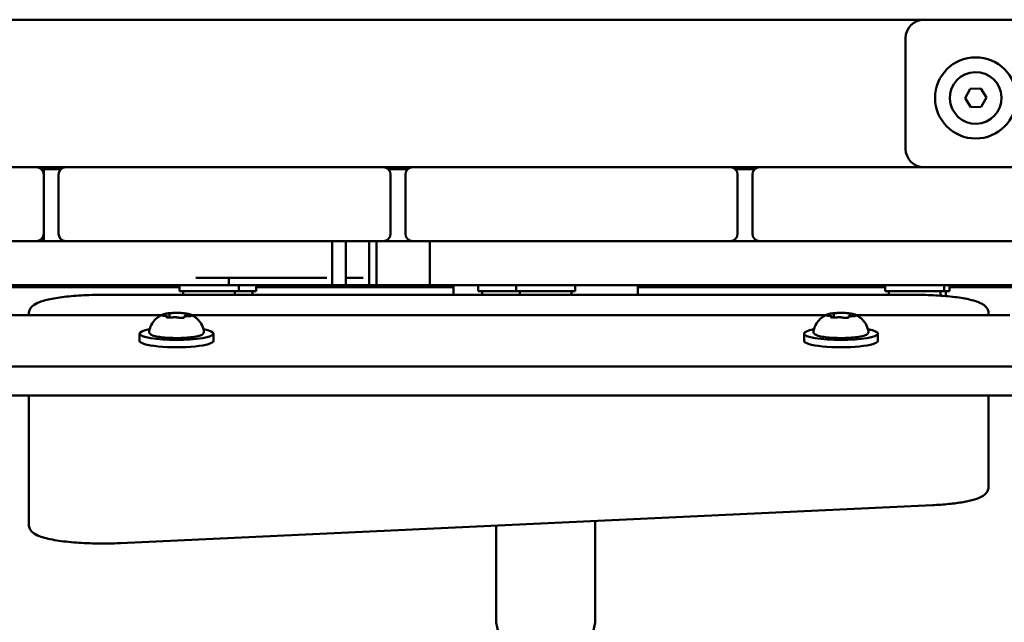
# Model space of a CAD drawing. Units: millimetres. Extents: x 16759 to 38901, y 4351 to 9479.
# Drawn here: x 20657 to 20924, y 5094 to 5257 of the extents above; entities that cross this region are included whole.
import ezdxf

# ---------------------------------------------------------------- set-up
doc = ezdxf.new("R2010")
doc.units = ezdxf.units.MM
doc.layers.add('MD_Visible', color=7, linetype='Continuous', lineweight=50)

# ---------------------------------------------------------------- blocks, each defined once
blk = doc.blocks.new('CustomObjectsInViewport8_0')
at = {"layer": 'MD_Visible'}
for p, q in [((4217.1, 672.01), (3462.1, 672.01)), ((4217.1, 672.01), (4283.55, 672.01)), ((4212.1, 637.01), (4212.1, 667.01)), ((4228.22, 650.72), (4229.59, 653.26)), ((4229.59, 653.26), (4232.47, 653.34)), ((4232.47, 653.34), (4233.99, 650.89)), ((4233.99, 650.89), (4232.62, 648.35)), ((4229.74, 648.26), (4228.22, 650.72)), ((4232.62, 648.35), (4229.74, 648.26)), ((3963.6, 632.01), (3976.6, 632.01)), ((3976.6, 632.01), (3984.6, 632.01)), ((3978.02, 631.42), (3978.6, 632.01)), ((3978.6, 630.01), (3978.6, 632.01)), ((3978.6, 614.01), (3978.6, 630.01)), ((3982.6, 630.01), (3982.6, 614.01)), ((3984.6, 632.01), (3997.6, 632.01)), ((4057.6, 632.01), (3997.6, 632.01)), ((4057.6, 632.01), (4070.6, 632.01)), ((4070.6, 632.01), (4078.6, 632.01)), ((4072.6, 614.01), (4072.6, 630.01)), ((4076.6, 630.01), (4076.6, 614.01)), ((4078.6, 632.01), (4091.6, 632.01)), ((4151.6, 632.01), (4091.6, 632.01)), ((4151.6, 632.01), (4164.6, 632.01)), ((4164.6, 632.01), (4172.6, 632.01)), ((4166.6, 614.01), (4166.6, 630.01)), ((4170.6, 630.01), (4170.6, 614.01)), ((4172.6, 632.01), (4185.6, 632.01)), ((4245.6, 632.01), (4185.6, 632.01)), ((3978.6, 612.01), (3978.6, 614.01)), ((3976.6, 612.01), (3963.6, 612.01)), ((3978.6, 612.01), (3978.02, 612.59)), ((3997.6, 612.01), (3984.6, 612.01)), ((3997.6, 612.01), (4057.6, 612.01)), ((4056.76, 612.01), (4056.76, 600.01)), ((4070.6, 612.01), (4057.6, 612.01)), ((4060.47, 612.01), (4060.47, 600.01)), ((4066.76, 612.01), (4066.76, 600.01)), ((4068.76, 612.01), (4068.76, 600.01)), ((4091.6, 612.01), (4078.6, 612.01)), ((4083.2, 612.01), (4083.2, 600.01)), ((4091.6, 612.01), (4151.6, 612.01)), ((4164.6, 612.01), (4151.6, 612.01)), ((4185.6, 612.01), (4172.6, 612.01)), ((4185.6, 612.01), (4245.6, 612.01)), ((4028.74, 602.01), (4028.74, 600.01)), ((4015.43, 599.51), (3961.33, 599.51)), ((4015.43, 598.41), (4015.43, 600.01)), ((4015.43, 598.41), (4031.43, 598.41)), ((4016.43, 597.44), (4016.43, 598.41)), ((4030.43, 597.44), (4030.43, 598.41)), ((4031.43, 598.41), (4031.43, 600.01)), ((4031.43, 598.41), (4036.16, 598.41)), ((4035.16, 597.44), (4035.16, 598.41)), ((4036.16, 598.41), (4036.16, 600.01)), ((4089.6, 599.51), (4036.16, 599.51)), ((4089.6, 600.01), (4089.6, 597.44)), ((4096.35, 598.41), (4096.35, 600.01)), ((4096.35, 598.41), (4106.6, 598.41)), ((4097.35, 597.44), (4097.35, 598.41)), ((4106.6, 598.41), (4106.6, 600.01)), ((4106.6, 598.41), (4122.6, 598.41)), ((4107.6, 597.44), (4107.6, 598.41)), ((4121.6, 597.44), (4121.6, 598.41)), ((4122.6, 598.41), (4122.6, 600.01)), ((4139.6, 597.44), (4139.6, 600.01)), ((4206.6, 599.51), (4139.6, 599.51)), ((4206.6, 598.41), (4206.6, 600.01)), ((4206.6, 598.41), (4222.6, 598.41)), ((4207.6, 597.44), (4207.6, 598.41)), ((4221.6, 597.36), (4221.6, 598.41)), ((4222.6, 598.41), (4222.6, 600.01)), ((4222.6, 598.41), (4224.02, 598.41)), ((4223.02, 597.36), (4223.02, 598.41)), ((4224.02, 598.41), (4224.02, 600.01)), ((4244.83, 599.51), (4224.02, 599.51)), ((4214.6, 597.44), (3994.6, 597.44)), ((3974.6, 592.32), (3974.6, 591.9)), ((4234.6, 591.9), (4234.6, 592.32)), ((3933.77, 591.9), (4010.44, 591.9)), ((4012.28, 591.32), (4012.28, 591.26)), ((4012.7, 592.01), (4012.7, 591.24)), ((4016.93, 591.88), (4016.93, 591.55)), ((4018.77, 591.9), (4190.44, 591.9)), ((4192.28, 591.32), (4192.28, 591.26)), ((4192.7, 592.01), (4192.7, 591.24)), ((4196.93, 591.88), (4196.93, 591.55)), ((4198.77, 591.9), (4240.32, 591.9)), ((4004.6, 584.95), (4004.6, 586.92)), ((4024.6, 584.95), (4024.6, 586.92)), ((4184.6, 584.95), (4184.6, 586.92)), ((4204.6, 584.95), (4204.6, 586.92)), ((4373.52, 578.01), (3305.69, 578.01)), ((4373.52, 570.13), (3305.69, 570.13)), ((3974.6, 570.13), (3974.6, 543.02)), ((4234.6, 553.3), (4234.6, 570.13)), ((4234.6, 545.42), (4234.6, 553.3)), ((3974.6, 543.02), (3974.6, 535.14)), ((3999.38, 530.12), (4219.38, 540.41)), ((4101.15, 534.88), (4101.15, 510.01)), ((4128.05, 510.01), (4128.05, 536.14))]:
    blk.add_line(p, q, dxfattribs=at)
blk.add_circle((4231.1, 650.8), 11, dxfattribs=at)
at = {"layer": 'MD_Visible', "extrusion": (0, 0, -1)}
for centre, radius, start, end in [((-4217.1, 667.01), 5, 0, 90), ((-4217.1, 637.01), 5, 270, 0), ((-3984.6, 630.01), 2, 0, 90), ((-4078.6, 630.01), 2, 0, 90), ((-4172.6, 630.01), 2, 0, 90), ((-3976.6, 614.01), 2, 180, 270), ((-4070.6, 614.01), 2, 180, 270), ((-4164.6, 614.01), 2, 180, 270), ((-4218.25, 597.36), 3.35, 180, 182.6572), ((-4219.67, 597.36), 3.35, 180, 184.6006)]:
    blk.add_arc(centre, radius, start, end, dxfattribs=at)
at = {"layer": 'MD_Visible'}
for centre, radius, start, end in [((4231.1, 650.8), 7, 1.7027, 271.7027), ((4231.1, 650.8), 7, 271.7027, 1.7027), ((3976.6, 630.01), 2, 0, 90), ((4070.6, 630.01), 2, 0, 90), ((4164.6, 630.01), 2, 0, 90), ((3984.6, 614.01), 2, 180, 270), ((4078.6, 614.01), 2, 180, 270), ((4172.6, 614.01), 2, 180, 270), ((4114.6, 510.01), 13.45, 180, 270), ((4114.6, 510.01), 13.45, 270, 0)]:
    blk.add_arc(centre, radius, start, end, dxfattribs=at)
at = {"layer": 'MD_Visible', "extrusion": (0, 0, -1)}
for centre, start_param, end_param in [((4014.6, 586.92), 5.530314, 10.177649), ((4194.6, 586.92), 5.530314, 10.177649), ((4014.6, 584.95), 0, 3.141593), ((4194.6, 584.95), 0, 3.141593)]:
    blk.add_ellipse(centre, major_axis=(10, 0), ratio=0.173648, start_param=start_param, end_param=end_param, dxfattribs=at)
at = {"layer": 'MD_Visible'}
for points, degree in [([(3983.28, 631.51), (3981.72, 631.51), (3980.16, 631.51), (3978.6, 631.51)], 3), ([(4077.28, 631.51), (4075.5, 631.51), (4073.71, 631.51), (4071.93, 631.51)], 3), ([(4171.28, 631.51), (4169.5, 631.51), (4167.71, 631.51), (4165.93, 631.51)], 3), ([(3984.6, 612.01), (3981.95, 612.01), (3979.28, 612.01), (3976.6, 612.01)], 3), ([(4078.6, 612.01), (4076.04, 612.01), (4073.38, 612.01), (4070.6, 612.01)], 3), ([(4066.84, 602.01), (4066.82, 602.01), (4066.8, 602.01), (4066.78, 602.01), (4066.76, 602.01)], 4), ([(4068.76, 600.01), (4068.76, 600.01), (4068.19, 600.01), (4066.76, 600.01)], 3)]:
    blk.add_open_spline(points, degree=degree, dxfattribs=at)
for points, degree, knots in [([(4172.6, 612.01), (4171.05, 612.01), (4169.5, 612.01), (4166.83, 612.01), (4165.72, 612.01), (4164.6, 612.01)], 3, [-5.5499669, -5.5499669, -5.5499669, -5.5499669, -5.4453414, -5.4453414, -5.3702751, -5.3702751, -5.3702751, -5.3702751]), ([(4055.34, 602.01), (4053.45, 602.01), (4052.15, 602.01), (4040.8, 602.01), (4035.34, 602.01), (4024.84, 602.01), (4019.81, 602.01)], 4, [0, 0, 0, 0, 0, 0.367414, 0.617414, 1, 1, 1, 1, 1]), ([(4065.16, 602.01), (4062.72, 602.01), (4061.48, 602.01), (4062.44, 602.01), (4060.99, 602.01), (4060.47, 602.01)], 4, [0, 0, 0, 0, 0, 0.5155209, 0.7303099, 0.7303099, 0.7303099, 0.7303099, 0.7303099]), ([(4028.74, 600.01), (4028.74, 600.01), (4025.47, 600.01), (3990.78, 600.01), (3958.52, 600.01), (3926.8, 600.01)], 3, [-5.213739, -5.213739, -5.213739, -5.213739, -5, -5, -4, -4, -4, -4]), ([(4056.76, 600.01), (4056.76, 600.01), (4056.48, 600.01), (4056.29, 600.01), (4055.98, 600.01), (4053.33, 600.01), (4050.44, 600.01), (4047.61, 600.01), (4042.38, 600.01), (4036.65, 600.01), (4033.78, 600.01), (4031, 600.01), (4029.25, 600.01), (4028.74, 600.01)], 4, [1.26191, 1.26191, 1.26191, 1.26191, 1.26191, 2, 3, 4, 5, 6, 7, 8, 9, 10, 10.408659, 10.408659, 10.408659, 10.408659, 10.408659]), ([(4060.47, 600.01), (4060.47, 600.01), (4060.33, 600.01), (4058.75, 600.01), (4057.41, 600.01), (4056.76, 600.01)], 3, [-2.13544, -2.13544, -2.13544, -2.13544, -2, -2, -1.3999301, -1.3999301, -1.3999301, -1.3999301]), ([(4066.76, 600.01), (4066.76, 600.01), (4066.76, 600.01), (4065.14, 600.01), (4063.1, 600.01), (4061.35, 600.01), (4060.47, 600.01)], 4, [0, 0, 0, 0, 0, 1, 2, 2.858534, 2.858534, 2.858534, 2.858534, 2.858534]), ([(4083.2, 600.01), (4082.62, 600.01), (4081.96, 600.01), (4077.33, 600.01), (4073.18, 600.01), (4068.76, 600.01)], 3, [-2.7100907, -2.7100907, -2.7100907, -2.7100907, -2.5685493, -2.5685493, -1.8043523, -1.8043523, -1.8043523, -1.8043523]), ([(4242.43, 600.01), (4242.43, 600.01), (4237.06, 600.01), (4207.45, 600.01), (4187.71, 600.01), (4144.68, 600.01), (4121.43, 600.01), (4087.72, 600.01), (4083.2, 600.01), (4083.2, 600.01)], 3, [-7.434777, -7.434777, -7.434777, -7.434777, -6.777055, -6.777055, -5.445341, -5.445341, -3.877448, -3.877448, -3.172328, -3.172328, -3.172328, -3.172328]), ([(3974.6, 592.32), (3974.6, 592.74), (3974.72, 593.16), (3975.09, 593.9), (3975.36, 594.19), (3976.18, 594.91), (3976.77, 595.19), (3978.39, 595.82), (3979.52, 596.12), (3982.2, 596.63), (3983.74, 596.85), (3987.1, 597.18), (3988.92, 597.3), (3992.05, 597.42), (3993.33, 597.44), (3994.6, 597.44)], 3, [0, 0, 0, 0, 0.087251, 0.087251, 0.195064, 0.195064, 0.419691, 0.419691, 0.73385, 0.73385, 1.048009, 1.048009, 1.362169, 1.362169, 1.570796, 1.570796, 1.570796, 1.570796]), ([(4214.6, 597.44), (4216.53, 597.44), (4218.45, 597.39), (4222.11, 597.18), (4223.86, 597.03), (4227.01, 596.63), (4228.43, 596.39), (4230.84, 595.81), (4231.82, 595.5), (4233.09, 594.82), (4233.49, 594.57), (4234.05, 593.95), (4234.23, 593.7), (4234.51, 593.08), (4234.6, 592.7), (4234.6, 592.32)], 3, [1.570796, 1.570796, 1.570796, 1.570796, 1.884956, 1.884956, 2.199115, 2.199115, 2.513274, 2.513274, 2.827433, 2.827433, 2.984513, 2.984513, 3.063053, 3.063053, 3.141593, 3.141593, 3.141593, 3.141593]), ([(4012.68, 592.44), (4012.52, 592.43), (4012.37, 592.41), (4012.07, 592.37), (4011.93, 592.35), (4011.66, 592.31), (4011.54, 592.28), (4011.3, 592.23), (4011.19, 592.2), (4010.98, 592.14), (4010.89, 592.11), (4010.8, 592.07)], 3, [4.7986531, 4.7986531, 4.7986531, 4.7986531, 4.9352898, 4.9352898, 5.0719265, 5.0719265, 5.2085632, 5.2085632, 5.3451999, 5.3451999, 5.4818367, 5.4818367, 5.4818367, 5.4818367]), ([(4013.67, 592.5), (4013.67, 592.5), (4013.67, 592.5), (4013.54, 592.51), (4013.4, 592.5), (4013.17, 592.48), (4013.07, 592.48), (4012.88, 592.46), (4012.79, 592.46), (4012.61, 592.44), (4012.52, 592.43), (4012.44, 592.41), (4012.44, 592.41), (4012.44, 592.41)], 3, [-0.0006567, -0.0006567, -0.0006567, -0.0006567, 0, 0, 0.0394171, 0.0394171, 0.0702393, 0.0702393, 0.1010616, 0.1010616, 0.1404787, 0.1404787, 0.1411354, 0.1411354, 0.1411354, 0.1411354]), ([(4012.7, 592.01), (4012.7, 592.04), (4012.7, 592.07), (4012.68, 592.12), (4012.67, 592.14), (4012.64, 592.18), (4012.63, 592.2), (4012.6, 592.23), (4012.59, 592.24), (4012.57, 592.26), (4012.55, 592.26), (4012.54, 592.27)], 3, [2.7253615, 2.7253615, 2.7253615, 2.7253615, 2.7818717, 2.7818717, 2.8383818, 2.8383818, 2.894892, 2.894892, 2.9514022, 2.9514022, 3.0079123, 3.0079123, 3.0079123, 3.0079123]), ([(4016.68, 592.43), (4016.49, 592.45), (4016.28, 592.47), (4015.85, 592.5), (4015.62, 592.51), (4015.17, 592.52), (4014.94, 592.53), (4014.48, 592.53), (4014.25, 592.53), (4013.79, 592.52), (4013.57, 592.51), (4013.35, 592.5)], 3, [3.7480016, 3.7480016, 3.7480016, 3.7480016, 3.9217796, 3.9217796, 4.0955576, 4.0955576, 4.2693355, 4.2693355, 4.4431135, 4.4431135, 4.6168915, 4.6168915, 4.6168915, 4.6168915]), ([(4017.41, 592.32), (4017.41, 592.32), (4017.41, 592.32), (4017.36, 592.34), (4017.29, 592.35), (4017.14, 592.37), (4017.06, 592.38), (4016.89, 592.4), (4016.8, 592.42), (4016.59, 592.44), (4016.46, 592.45), (4016.32, 592.45), (4016.32, 592.45), (4016.32, 592.45)], 3, [-0.0006567, -0.0006567, -0.0006567, -0.0006567, 0, 0, 0.0394171, 0.0394171, 0.0702393, 0.0702393, 0.1010616, 0.1010616, 0.1404787, 0.1404787, 0.1411354, 0.1411354, 0.1411354, 0.1411354]), ([(4017.23, 592.2), (4017.21, 592.2), (4017.19, 592.19), (4017.14, 592.17), (4017.12, 592.16), (4017.08, 592.14), (4017.06, 592.12), (4017.01, 592.08), (4016.99, 592.06), (4016.95, 591.99), (4016.93, 591.95), (4016.93, 591.9), (4016.93, 591.89), (4016.93, 591.88)], 3, [5.3696681, 5.3696681, 5.3696681, 5.3696681, 5.4691253, 5.4691253, 5.5685825, 5.5685825, 5.6680397, 5.6680397, 5.767497, 5.767497, 5.8507177, 5.8507177, 5.8669542, 5.8669542, 5.8669542, 5.8669542]), ([(4018.41, 592.07), (4018.34, 592.1), (4018.28, 592.12), (4018.14, 592.17), (4018.06, 592.19), (4017.91, 592.23), (4017.83, 592.25), (4017.65, 592.29), (4017.56, 592.3), (4017.37, 592.34), (4017.28, 592.35), (4017.17, 592.37)], 3, [3.110479, 3.110479, 3.110479, 3.110479, 3.2082189, 3.2082189, 3.3059587, 3.3059587, 3.4036986, 3.4036986, 3.5014384, 3.5014384, 3.5991783, 3.5991783, 3.5991783, 3.5991783]), ([(4017.26, 592.21), (4017.26, 592.21), (4017.25, 592.21), (4017.25, 592.21), (4017.24, 592.21), (4017.23, 592.2)], 3, [3.8807401, 3.8807401, 3.8807401, 3.8807401, 3.9577398, 3.9577398, 4.0551099, 4.0551099, 4.0551099, 4.0551099]), ([(4192.68, 592.44), (4192.52, 592.43), (4192.37, 592.41), (4192.07, 592.37), (4191.93, 592.35), (4191.66, 592.31), (4191.54, 592.28), (4191.3, 592.23), (4191.19, 592.2), (4190.98, 592.14), (4190.89, 592.11), (4190.8, 592.07)], 3, [4.7986531, 4.7986531, 4.7986531, 4.7986531, 4.9352898, 4.9352898, 5.0719265, 5.0719265, 5.2085632, 5.2085632, 5.3451999, 5.3451999, 5.4818367, 5.4818367, 5.4818367, 5.4818367]), ([(4193.67, 592.5), (4193.67, 592.5), (4193.67, 592.5), (4193.54, 592.51), (4193.4, 592.5), (4193.17, 592.48), (4193.07, 592.48), (4192.88, 592.46), (4192.79, 592.46), (4192.61, 592.44), (4192.52, 592.43), (4192.44, 592.41), (4192.44, 592.41), (4192.44, 592.41)], 3, [-0.0006567, -0.0006567, -0.0006567, -0.0006567, 0, 0, 0.0394171, 0.0394171, 0.0702393, 0.0702393, 0.1010616, 0.1010616, 0.1404787, 0.1404787, 0.1411354, 0.1411354, 0.1411354, 0.1411354]), ([(4192.7, 592.01), (4192.7, 592.04), (4192.7, 592.07), (4192.68, 592.12), (4192.67, 592.14), (4192.64, 592.18), (4192.63, 592.2), (4192.6, 592.23), (4192.59, 592.24), (4192.57, 592.26), (4192.55, 592.26), (4192.54, 592.27)], 3, [2.7253615, 2.7253615, 2.7253615, 2.7253615, 2.7818717, 2.7818717, 2.8383818, 2.8383818, 2.894892, 2.894892, 2.9514022, 2.9514022, 3.0079123, 3.0079123, 3.0079123, 3.0079123]), ([(4196.68, 592.43), (4196.49, 592.45), (4196.28, 592.47), (4195.85, 592.5), (4195.62, 592.51), (4195.17, 592.52), (4194.94, 592.53), (4194.48, 592.53), (4194.25, 592.53), (4193.79, 592.52), (4193.57, 592.51), (4193.35, 592.5)], 3, [3.7480016, 3.7480016, 3.7480016, 3.7480016, 3.9217796, 3.9217796, 4.0955576, 4.0955576, 4.2693355, 4.2693355, 4.4431135, 4.4431135, 4.6168915, 4.6168915, 4.6168915, 4.6168915]), ([(4197.41, 592.32), (4197.41, 592.32), (4197.41, 592.32), (4197.36, 592.34), (4197.29, 592.35), (4197.14, 592.37), (4197.06, 592.38), (4196.89, 592.4), (4196.8, 592.42), (4196.59, 592.44), (4196.46, 592.45), (4196.32, 592.45), (4196.32, 592.45), (4196.32, 592.45)], 3, [-0.0006567, -0.0006567, -0.0006567, -0.0006567, 0, 0, 0.0394171, 0.0394171, 0.0702393, 0.0702393, 0.1010616, 0.1010616, 0.1404787, 0.1404787, 0.1411354, 0.1411354, 0.1411354, 0.1411354]), ([(4197.23, 592.2), (4197.21, 592.2), (4197.19, 592.19), (4197.14, 592.17), (4197.12, 592.16), (4197.08, 592.14), (4197.06, 592.12), (4197.01, 592.08), (4196.99, 592.06), (4196.95, 591.99), (4196.93, 591.95), (4196.93, 591.9), (4196.93, 591.89), (4196.93, 591.88)], 3, [5.3696681, 5.3696681, 5.3696681, 5.3696681, 5.4691253, 5.4691253, 5.5685825, 5.5685825, 5.6680397, 5.6680397, 5.767497, 5.767497, 5.8507177, 5.8507177, 5.8669542, 5.8669542, 5.8669542, 5.8669542]), ([(4198.41, 592.07), (4198.34, 592.1), (4198.28, 592.12), (4198.14, 592.17), (4198.06, 592.19), (4197.91, 592.23), (4197.83, 592.25), (4197.65, 592.29), (4197.56, 592.3), (4197.37, 592.34), (4197.28, 592.35), (4197.17, 592.37)], 3, [3.110479, 3.110479, 3.110479, 3.110479, 3.2082189, 3.2082189, 3.3059587, 3.3059587, 3.4036986, 3.4036986, 3.5014384, 3.5014384, 3.5991783, 3.5991783, 3.5991783, 3.5991783]), ([(4197.26, 592.21), (4197.26, 592.21), (4197.25, 592.21), (4197.25, 592.21), (4197.24, 592.21), (4197.23, 592.2)], 3, [3.8807401, 3.8807401, 3.8807401, 3.8807401, 3.9577398, 3.9577398, 4.0551099, 4.0551099, 4.0551099, 4.0551099]), ([(4007.18, 587.54), (4007.29, 588.17), (4007.49, 588.74), (4008.02, 589.78), (4008.35, 590.21), (4008.96, 590.89), (4009.25, 591.13), (4009.76, 591.51), (4009.98, 591.65), (4010.37, 591.87), (4010.55, 591.96), (4010.74, 592.04), (4010.77, 592.05), (4010.8, 592.07)], 3, [0.4464283, 0.4464283, 0.4464283, 0.4464283, 0.5036803, 0.5036803, 0.5728941, 0.5728941, 0.6438782, 0.6438782, 0.7148623, 0.7148623, 0.7858463, 0.7858463, 0.8013486, 0.8013486, 0.8013486, 0.8013486]), ([(4010.87, 592.04), (4010.87, 592.04), (4010.86, 592.03), (4010.78, 592.02), (4010.72, 591.99), (4010.64, 591.94), (4010.62, 591.92), (4010.59, 591.89), (4010.6, 591.87), (4010.63, 591.84), (4010.66, 591.82), (4010.72, 591.8), (4010.72, 591.8), (4010.72, 591.8)], 3, [-0.0006567, -0.0006567, -0.0006567, -0.0006567, 0, 0, 0.0394171, 0.0394171, 0.0702393, 0.0702393, 0.1010616, 0.1010616, 0.1404787, 0.1404787, 0.1411354, 0.1411354, 0.1411354, 0.1411354]), ([(4011.24, 591.75), (4011.16, 591.75), (4011.09, 591.76), (4010.95, 591.77), (4010.89, 591.78), (4010.78, 591.8), (4010.74, 591.81), (4010.69, 591.82), (4010.67, 591.83), (4010.67, 591.83)], 3, [5.369668, 5.369668, 5.369668, 5.369668, 5.635618, 5.635618, 5.901567, 5.901567, 6.167517, 6.167517, 6.3765, 6.3765, 6.3765, 6.3765]), ([(4012.28, 591.32), (4012.28, 591.36), (4012.27, 591.39), (4012.25, 591.46), (4012.23, 591.48), (4012.19, 591.53), (4012.17, 591.55), (4012.1, 591.6), (4012.06, 591.62), (4011.96, 591.66), (4011.9, 591.67), (4011.76, 591.7), (4011.69, 591.71), (4011.52, 591.73), (4011.44, 591.74), (4011.31, 591.75), (4011.28, 591.75), (4011.24, 591.75)], 3, [2.725362, 2.725362, 2.725362, 2.725362, 2.791234, 2.791234, 2.864826, 2.864826, 2.965342, 2.965342, 3.160386, 3.160386, 3.426336, 3.426336, 3.692285, 3.692285, 3.958235, 3.958235, 4.05511, 4.05511, 4.05511, 4.05511]), ([(4011.8, 591.38), (4011.8, 591.38), (4011.8, 591.38), (4011.85, 591.36), (4011.92, 591.33), (4012.07, 591.29), (4012.15, 591.28), (4012.31, 591.26), (4012.41, 591.25), (4012.62, 591.24), (4012.75, 591.24), (4012.88, 591.24), (4012.89, 591.24), (4012.89, 591.24)], 3, [-0.0006567, -0.0006567, -0.0006567, -0.0006567, 0, 0, 0.0394171, 0.0394171, 0.0702393, 0.0702393, 0.1010616, 0.1010616, 0.1404787, 0.1404787, 0.1411354, 0.1411354, 0.1411354, 0.1411354]), ([(4012.01, 591.31), (4012, 591.31), (4011.98, 591.32), (4011.96, 591.32), (4011.96, 591.33), (4011.95, 591.33), (4011.95, 591.33), (4011.95, 591.33)], 3, [6.105971, 6.105971, 6.105971, 6.105971, 6.2246601, 6.2246601, 6.3433492, 6.3433492, 6.3765001, 6.3765001, 6.3765001, 6.3765001]), ([(4013.38, 591.29), (4013.35, 591.28), (4013.31, 591.28), (4013.23, 591.27), (4013.19, 591.26), (4013.1, 591.26), (4013.05, 591.25), (4012.95, 591.25), (4012.9, 591.24), (4012.8, 591.24), (4012.75, 591.24), (4012.69, 591.24)], 3, [4.3224705, 4.3224705, 4.3224705, 4.3224705, 4.4933522, 4.4933522, 4.6642339, 4.6642339, 4.8351156, 4.8351156, 5.0059973, 5.0059973, 5.176879, 5.176879, 5.176879, 5.176879]), ([(4015.14, 591.25), (4015.06, 591.28), (4014.96, 591.29), (4014.75, 591.32), (4014.63, 591.33), (4014.39, 591.35), (4014.26, 591.35), (4014.02, 591.35), (4013.9, 591.34), (4013.67, 591.33), (4013.56, 591.32), (4013.43, 591.3), (4013.41, 591.29), (4013.38, 591.29)], 3, [3.275273, 3.275273, 3.275273, 3.275273, 3.64068, 3.64068, 3.994904, 3.994904, 4.330788, 4.330788, 4.663652, 4.663652, 5.001247, 5.001247, 5.102307, 5.102307, 5.102307, 5.102307]), ([(4015.74, 591.19), (4015.68, 591.19), (4015.63, 591.19), (4015.54, 591.2), (4015.49, 591.2), (4015.4, 591.21), (4015.36, 591.21), (4015.28, 591.22), (4015.25, 591.23), (4015.19, 591.24), (4015.16, 591.25), (4015.14, 591.25)], 3, [5.2920703, 5.2920703, 5.2920703, 5.2920703, 5.4635572, 5.4635572, 5.6350442, 5.6350442, 5.8065311, 5.8065311, 5.978018, 5.978018, 6.149505, 6.149505, 6.149505, 6.149505]), ([(4015.54, 591.19), (4015.54, 591.19), (4015.54, 591.19), (4015.67, 591.19), (4015.81, 591.18), (4016.04, 591.18), (4016.14, 591.18), (4016.32, 591.2), (4016.41, 591.21), (4016.6, 591.24), (4016.69, 591.27), (4016.77, 591.29), (4016.77, 591.29), (4016.77, 591.29)], 3, [-0.0006567, -0.0006567, -0.0006567, -0.0006567, 0, 0, 0.0394171, 0.0394171, 0.0702393, 0.0702393, 0.1010616, 0.1010616, 0.1404787, 0.1404787, 0.1411354, 0.1411354, 0.1411354, 0.1411354]), ([(4017.77, 591.63), (4017.66, 591.63), (4017.55, 591.62), (4017.34, 591.61), (4017.23, 591.6), (4017.05, 591.58), (4016.96, 591.56), (4016.81, 591.53), (4016.75, 591.51), (4016.65, 591.45), (4016.62, 591.43), (4016.55, 591.36), (4016.53, 591.32), (4016.51, 591.25), (4016.51, 591.24), (4016.51, 591.23)], 3, [4.322471, 4.322471, 4.322471, 4.322471, 4.631367, 4.631367, 4.940264, 4.940264, 5.249161, 5.249161, 5.558057, 5.558057, 5.712506, 5.712506, 5.821637, 5.821637, 5.847438, 5.847438, 5.847438, 5.847438]), ([(4016.67, 591.27), (4016.67, 591.27), (4016.67, 591.27), (4016.65, 591.26), (4016.64, 591.26), (4016.61, 591.25), (4016.58, 591.24), (4016.56, 591.24), (4016.55, 591.24), (4016.55, 591.24)], 3, [3.8807401, 3.8807401, 3.8807401, 3.8807401, 3.9709014, 3.9709014, 4.1140766, 4.1140766, 4.2572518, 4.2572518, 4.2736996, 4.2736996, 4.2736996, 4.2736996]), ([(4018.54, 591.71), (4018.54, 591.71), (4018.53, 591.71), (4018.52, 591.7), (4018.5, 591.7), (4018.45, 591.69), (4018.42, 591.68), (4018.32, 591.66), (4018.25, 591.65), (4018.1, 591.64), (4018.02, 591.63), (4017.88, 591.63), (4017.83, 591.63), (4017.77, 591.63)], 3, [3.88074, 3.88074, 3.88074, 3.88074, 3.970901, 3.970901, 4.133277, 4.133277, 4.357603, 4.357603, 4.629533, 4.629533, 4.925051, 4.925051, 5.102307, 5.102307, 5.102307, 5.102307]), ([(4018.34, 591.66), (4018.34, 591.66), (4018.34, 591.66), (4018.42, 591.68), (4018.49, 591.69), (4018.57, 591.72), (4018.59, 591.74), (4018.61, 591.77), (4018.61, 591.79), (4018.58, 591.84), (4018.54, 591.87), (4018.49, 591.89), (4018.49, 591.89), (4018.49, 591.89)], 3, [-0.0006567, -0.0006567, -0.0006567, -0.0006567, 0, 0, 0.0394171, 0.0394171, 0.0702393, 0.0702393, 0.1010616, 0.1010616, 0.1404787, 0.1404787, 0.1411354, 0.1411354, 0.1411354, 0.1411354]), ([(4018.41, 592.07), (4018.56, 592), (4018.72, 591.93), (4019.09, 591.73), (4019.3, 591.61), (4019.78, 591.27), (4020.05, 591.06), (4020.66, 590.46), (4020.99, 590.07), (4021.61, 589), (4021.89, 588.32), (4022.03, 587.54)], 3, [3.1727063, 3.1727063, 3.1727063, 3.1727063, 3.2436903, 3.2436903, 3.3146744, 3.3146744, 3.3856585, 3.3856585, 3.4566426, 3.4566426, 3.5276266, 3.5276266, 3.5276266, 3.5276266]), ([(4187.18, 587.54), (4187.29, 588.17), (4187.49, 588.74), (4188.02, 589.78), (4188.35, 590.21), (4188.96, 590.89), (4189.25, 591.13), (4189.76, 591.51), (4189.98, 591.65), (4190.37, 591.87), (4190.55, 591.96), (4190.74, 592.04), (4190.77, 592.05), (4190.8, 592.07)], 3, [0.4464283, 0.4464283, 0.4464283, 0.4464283, 0.5036803, 0.5036803, 0.5728941, 0.5728941, 0.6438782, 0.6438782, 0.7148623, 0.7148623, 0.7858463, 0.7858463, 0.8013486, 0.8013486, 0.8013486, 0.8013486]), ([(4190.87, 592.04), (4190.87, 592.04), (4190.86, 592.03), (4190.78, 592.02), (4190.72, 591.99), (4190.64, 591.94), (4190.62, 591.92), (4190.59, 591.89), (4190.6, 591.87), (4190.63, 591.84), (4190.66, 591.82), (4190.72, 591.8), (4190.72, 591.8), (4190.72, 591.8)], 3, [-0.0006567, -0.0006567, -0.0006567, -0.0006567, 0, 0, 0.0394171, 0.0394171, 0.0702393, 0.0702393, 0.1010616, 0.1010616, 0.1404787, 0.1404787, 0.1411354, 0.1411354, 0.1411354, 0.1411354]), ([(4191.24, 591.75), (4191.16, 591.75), (4191.09, 591.76), (4190.95, 591.77), (4190.89, 591.78), (4190.78, 591.8), (4190.74, 591.81), (4190.69, 591.82), (4190.67, 591.83), (4190.67, 591.83)], 3, [5.369668, 5.369668, 5.369668, 5.369668, 5.635618, 5.635618, 5.901567, 5.901567, 6.167517, 6.167517, 6.3765, 6.3765, 6.3765, 6.3765]), ([(4192.28, 591.32), (4192.28, 591.36), (4192.27, 591.39), (4192.25, 591.46), (4192.23, 591.48), (4192.19, 591.53), (4192.17, 591.55), (4192.1, 591.6), (4192.06, 591.62), (4191.96, 591.66), (4191.9, 591.67), (4191.76, 591.7), (4191.69, 591.71), (4191.52, 591.73), (4191.44, 591.74), (4191.31, 591.75), (4191.28, 591.75), (4191.24, 591.75)], 3, [2.725362, 2.725362, 2.725362, 2.725362, 2.791234, 2.791234, 2.864826, 2.864826, 2.965342, 2.965342, 3.160386, 3.160386, 3.426336, 3.426336, 3.692285, 3.692285, 3.958235, 3.958235, 4.05511, 4.05511, 4.05511, 4.05511]), ([(4191.8, 591.38), (4191.8, 591.38), (4191.8, 591.38), (4191.85, 591.36), (4191.92, 591.33), (4192.07, 591.29), (4192.15, 591.28), (4192.31, 591.26), (4192.41, 591.25), (4192.62, 591.24), (4192.75, 591.24), (4192.88, 591.24), (4192.89, 591.24), (4192.89, 591.24)], 3, [-0.0006567, -0.0006567, -0.0006567, -0.0006567, 0, 0, 0.0394171, 0.0394171, 0.0702393, 0.0702393, 0.1010616, 0.1010616, 0.1404787, 0.1404787, 0.1411354, 0.1411354, 0.1411354, 0.1411354]), ([(4192.01, 591.31), (4192, 591.31), (4191.98, 591.32), (4191.96, 591.32), (4191.96, 591.33), (4191.95, 591.33), (4191.95, 591.33), (4191.95, 591.33)], 3, [6.105971, 6.105971, 6.105971, 6.105971, 6.2246601, 6.2246601, 6.3433492, 6.3433492, 6.3765001, 6.3765001, 6.3765001, 6.3765001]), ([(4193.38, 591.29), (4193.35, 591.28), (4193.31, 591.28), (4193.23, 591.27), (4193.19, 591.26), (4193.1, 591.26), (4193.05, 591.25), (4192.95, 591.25), (4192.9, 591.24), (4192.8, 591.24), (4192.75, 591.24), (4192.69, 591.24)], 3, [4.3224705, 4.3224705, 4.3224705, 4.3224705, 4.4933522, 4.4933522, 4.6642339, 4.6642339, 4.8351156, 4.8351156, 5.0059973, 5.0059973, 5.176879, 5.176879, 5.176879, 5.176879]), ([(4195.14, 591.25), (4195.06, 591.28), (4194.96, 591.29), (4194.75, 591.32), (4194.63, 591.33), (4194.39, 591.35), (4194.26, 591.35), (4194.02, 591.35), (4193.9, 591.34), (4193.67, 591.33), (4193.56, 591.32), (4193.43, 591.3), (4193.41, 591.29), (4193.38, 591.29)], 3, [3.275273, 3.275273, 3.275273, 3.275273, 3.64068, 3.64068, 3.994904, 3.994904, 4.330788, 4.330788, 4.663652, 4.663652, 5.001247, 5.001247, 5.102307, 5.102307, 5.102307, 5.102307]), ([(4195.74, 591.19), (4195.68, 591.19), (4195.63, 591.19), (4195.54, 591.2), (4195.49, 591.2), (4195.4, 591.21), (4195.36, 591.21), (4195.28, 591.22), (4195.25, 591.23), (4195.19, 591.24), (4195.16, 591.25), (4195.14, 591.25)], 3, [5.2920703, 5.2920703, 5.2920703, 5.2920703, 5.4635572, 5.4635572, 5.6350442, 5.6350442, 5.8065311, 5.8065311, 5.978018, 5.978018, 6.149505, 6.149505, 6.149505, 6.149505]), ([(4195.54, 591.19), (4195.54, 591.19), (4195.54, 591.19), (4195.67, 591.19), (4195.81, 591.18), (4196.04, 591.18), (4196.14, 591.18), (4196.32, 591.2), (4196.41, 591.21), (4196.6, 591.24), (4196.69, 591.27), (4196.77, 591.29), (4196.77, 591.29), (4196.77, 591.29)], 3, [-0.0006567, -0.0006567, -0.0006567, -0.0006567, 0, 0, 0.0394171, 0.0394171, 0.0702393, 0.0702393, 0.1010616, 0.1010616, 0.1404787, 0.1404787, 0.1411354, 0.1411354, 0.1411354, 0.1411354]), ([(4197.77, 591.63), (4197.66, 591.63), (4197.55, 591.62), (4197.34, 591.61), (4197.23, 591.6), (4197.05, 591.58), (4196.96, 591.56), (4196.81, 591.53), (4196.75, 591.51), (4196.65, 591.45), (4196.62, 591.43), (4196.55, 591.36), (4196.53, 591.32), (4196.51, 591.25), (4196.51, 591.24), (4196.51, 591.23)], 3, [4.322471, 4.322471, 4.322471, 4.322471, 4.631367, 4.631367, 4.940264, 4.940264, 5.249161, 5.249161, 5.558057, 5.558057, 5.712506, 5.712506, 5.821637, 5.821637, 5.847438, 5.847438, 5.847438, 5.847438]), ([(4196.67, 591.27), (4196.67, 591.27), (4196.67, 591.27), (4196.65, 591.26), (4196.64, 591.26), (4196.61, 591.25), (4196.58, 591.24), (4196.56, 591.24), (4196.55, 591.24), (4196.55, 591.24)], 3, [3.8807401, 3.8807401, 3.8807401, 3.8807401, 3.9709014, 3.9709014, 4.1140766, 4.1140766, 4.2572518, 4.2572518, 4.2736996, 4.2736996, 4.2736996, 4.2736996]), ([(4198.54, 591.71), (4198.54, 591.71), (4198.53, 591.71), (4198.52, 591.7), (4198.5, 591.7), (4198.45, 591.69), (4198.42, 591.68), (4198.32, 591.66), (4198.25, 591.65), (4198.1, 591.64), (4198.02, 591.63), (4197.88, 591.63), (4197.83, 591.63), (4197.77, 591.63)], 3, [3.88074, 3.88074, 3.88074, 3.88074, 3.970901, 3.970901, 4.133277, 4.133277, 4.357603, 4.357603, 4.629533, 4.629533, 4.925051, 4.925051, 5.102307, 5.102307, 5.102307, 5.102307]), ([(4198.34, 591.66), (4198.34, 591.66), (4198.34, 591.66), (4198.42, 591.68), (4198.49, 591.69), (4198.57, 591.72), (4198.59, 591.74), (4198.61, 591.77), (4198.61, 591.79), (4198.58, 591.84), (4198.54, 591.87), (4198.49, 591.89), (4198.49, 591.89), (4198.49, 591.89)], 3, [-0.0006567, -0.0006567, -0.0006567, -0.0006567, 0, 0, 0.0394171, 0.0394171, 0.0702393, 0.0702393, 0.1010616, 0.1010616, 0.1404787, 0.1404787, 0.1411354, 0.1411354, 0.1411354, 0.1411354]), ([(4198.41, 592.07), (4198.56, 592), (4198.72, 591.93), (4199.09, 591.73), (4199.3, 591.61), (4199.78, 591.27), (4200.05, 591.06), (4200.66, 590.46), (4200.99, 590.07), (4201.61, 589), (4201.89, 588.32), (4202.03, 587.54)], 3, [3.1727063, 3.1727063, 3.1727063, 3.1727063, 3.2436903, 3.2436903, 3.3146744, 3.3146744, 3.3856585, 3.3856585, 3.4566426, 3.4566426, 3.5276266, 3.5276266, 3.5276266, 3.5276266]), ([(4022.03, 587.54), (4022.06, 587.39), (4022.03, 587.23), (4021.9, 586.96), (4021.8, 586.85), (4021.43, 586.56), (4021.11, 586.44), (4020.23, 586.18), (4019.65, 586.07), (4018.36, 585.89), (4017.67, 585.83), (4016.22, 585.74), (4015.46, 585.71), (4013.94, 585.71), (4013.18, 585.73), (4011.74, 585.81), (4011.05, 585.87), (4009.8, 586.03), (4009.24, 586.13), (4008.29, 586.37), (4007.91, 586.5), (4007.5, 586.77), (4007.38, 586.87), (4007.2, 587.14), (4007.15, 587.35), (4007.18, 587.54)], 3, [3.527627, 3.527627, 3.527627, 3.527627, 3.639074, 3.639074, 3.772041, 3.772041, 4.098275, 4.098275, 4.458988, 4.458988, 4.789522, 4.789522, 5.11459, 5.11459, 5.438475, 5.438475, 5.763329, 5.763329, 6.092877, 6.092877, 6.443043, 6.443043, 6.586328, 6.586328, 6.729614, 6.729614, 6.729614, 6.729614]), ([(4202.03, 587.54), (4202.06, 587.39), (4202.03, 587.23), (4201.9, 586.96), (4201.8, 586.85), (4201.43, 586.56), (4201.11, 586.44), (4200.23, 586.18), (4199.65, 586.07), (4198.36, 585.89), (4197.67, 585.83), (4196.22, 585.74), (4195.46, 585.71), (4193.94, 585.71), (4193.18, 585.73), (4191.74, 585.81), (4191.05, 585.87), (4189.8, 586.03), (4189.24, 586.13), (4188.29, 586.37), (4187.91, 586.5), (4187.5, 586.77), (4187.38, 586.87), (4187.2, 587.14), (4187.15, 587.35), (4187.18, 587.54)], 3, [3.527627, 3.527627, 3.527627, 3.527627, 3.639074, 3.639074, 3.772041, 3.772041, 4.098275, 4.098275, 4.458988, 4.458988, 4.789522, 4.789522, 5.11459, 5.11459, 5.438475, 5.438475, 5.763329, 5.763329, 6.092877, 6.092877, 6.443043, 6.443043, 6.586328, 6.586328, 6.729614, 6.729614, 6.729614, 6.729614]), ([(4219.38, 540.41), (4220.92, 540.48), (4222.42, 540.59), (4225.22, 540.87), (4226.52, 541.04), (4228.85, 541.45), (4229.88, 541.68), (4231.66, 542.22), (4232.41, 542.5), (4233.42, 543.16), (4233.75, 543.42), (4234.34, 544.2), (4234.6, 544.79), (4234.6, 545.42)], 3, [1.833791, 1.833791, 1.833791, 1.833791, 2.095351, 2.095351, 2.356912, 2.356912, 2.618472, 2.618472, 2.880032, 2.880032, 3.010812, 3.010812, 3.141593, 3.141593, 3.141593, 3.141593]), ([(3974.6, 535.14), (3974.6, 534.71), (3974.72, 534.3), (3975.09, 533.56), (3975.36, 533.27), (3976.18, 532.54), (3976.77, 532.27), (3978.54, 531.57), (3979.91, 531.24), (3983.08, 530.69), (3984.85, 530.48), (3988.59, 530.17), (3990.56, 530.07), (3994.55, 530), (3996.56, 530.01), (3998.8, 530.1), (3999.09, 530.11), (3999.38, 530.12)], 3, [0, 0, 0, 0, 0.087251, 0.087251, 0.195064, 0.195064, 0.419691, 0.419691, 0.786449, 0.786449, 1.129965, 1.129965, 1.459314, 1.459314, 1.785476, 1.785476, 1.833791, 1.833791, 1.833791, 1.833791])]:
    blk.add_open_spline(points, degree=degree, knots=knots, dxfattribs=at)

msp = doc.modelspace()

# ---------------------------------------------------------------- block references
at = {"layer": 'MD_Visible'}
msp.add_blockref('CustomObjectsInViewport8_0', (16684.67, 4585.39), dxfattribs=at)

doc.saveas('drawing.dxf')
